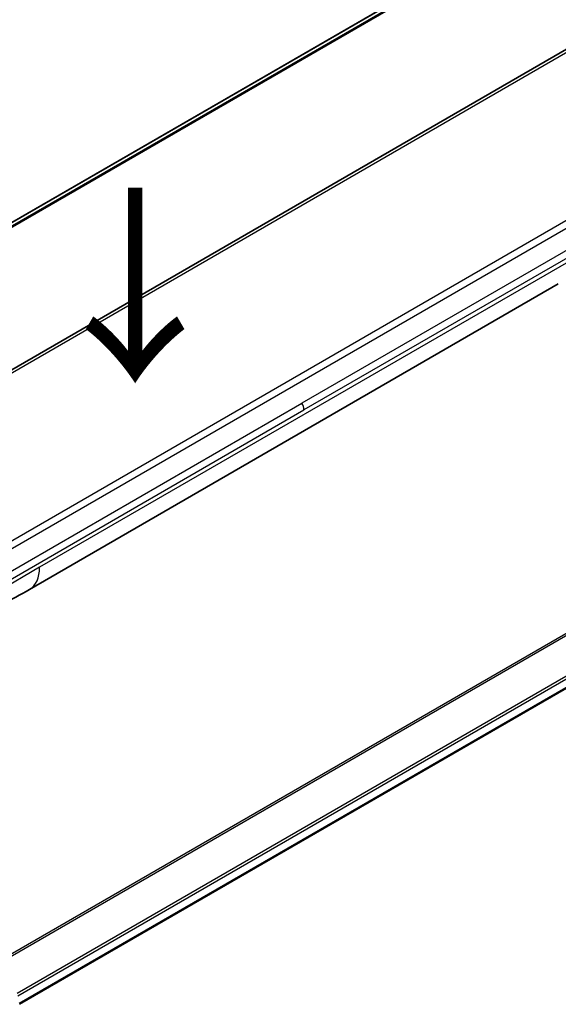
# Model space of a CAD drawing. Units: millimetres. Extents: x 65 to 7359, y 36 to 1441.
# Drawn here: x 391 to 454, y 895 to 1009 of the extents above; entities that cross this region are included whole.
import ezdxf

# ---------------------------------------------------------------- set-up
doc = ezdxf.new("R2010")
doc.units = ezdxf.units.MM
doc.header["$LTSCALE"] = 4.5
for name, color, linetype, lineweight in [('Symbol (ISO)', 7, 'Continuous', 18), ('Visible (ISO)', 7, 'Continuous', 35), ('Visible Narrow (ISO)', 7, 'Continuous', 25)]:
    doc.layers.add(name, color=color, linetype=linetype, lineweight=lineweight)
doc.styles.add('Note Text (TK)', font='MS PGothic.ttf')

msp = doc.modelspace()

# ---------------------------------------------------------------- linework, layer by layer
at = {"layer": 'Visible (ISO)'}
for p, q in [((332.66, 935.069), (477.395, 1018.632)), ((437.962, 1012.936), (314.435, 941.617)), ((453.882, 978.354), (392.492, 942.91)), ((515.764, 966.635), (391.306, 894.778))]:
    msp.add_line(p, q, dxfattribs=at)
msp.add_ellipse((389.68, 947.781), major_axis=(2.812, -4.871), ratio=0.5773503, start_param=6.2830295, end_param=6.2831853, dxfattribs=at)
msp.add_open_spline([(392.492, 942.91), (390.328, 941.661), (388.252, 940.752), (386.405, 939.899)], degree=3, dxfattribs=at)
at = {"layer": 'Visible Narrow (ISO)'}
for p, q in [((335.807, 936.506), (475.372, 1017.084)), ((440.638, 1014.049), (314.76, 941.373)), ((314.837, 941.305), (440.813, 1014.038)), ((314.436, 941.616), (437.979, 1012.944)), ((350.064, 925.29), (494.799, 1008.853)), ((350.627, 924.696), (495.362, 1008.259)), ((488.837, 1001.894), (424.119, 964.529)), ((489.07, 1001.11), (424.352, 963.745)), ((455.047, 980.929), (393.657, 945.485)), ((513.826, 971.884), (387.923, 899.193)), ((388.131, 899.073), (513.956, 971.719)), ((515.766, 968.034), (391.064, 896.037)), ((391.139, 895.769), (515.841, 967.766)), ((515.834, 966.789), (391.295, 894.886)), ((359.401, 927.164), (424.119, 964.529)), ((359.634, 926.38), (424.352, 963.745)), ((393.657, 945.485), (387.48, 941.919))]:
    msp.add_line(p, q, dxfattribs=at)
for centre, major_axis, ratio, start_param, end_param in [((423.59, 964.201), (0.535, -0.959), 0.5671412, 0.7935643, 1.5966601), ((389.68, 947.781), (2.812, -4.871), 0.5773503, 0, 0.7853982)]:
    msp.add_ellipse(centre, major_axis=major_axis, ratio=ratio, start_param=start_param, end_param=end_param, dxfattribs=at)

# ---------------------------------------------------------------- texts
at = {"layer": 'Symbol (ISO)', "color": 7, "insert": (404.415, 990.531), "char_height": 18, "attachment_point": 4, "rotation": 270, "line_spacing_factor": 1.5, "style": 'Note Text (TK)'}
msp.add_mtext('\\fMS PGothic|b0|i0;{\\H18.0000;→}', dxfattribs=at)

doc.saveas('drawing.dxf')
